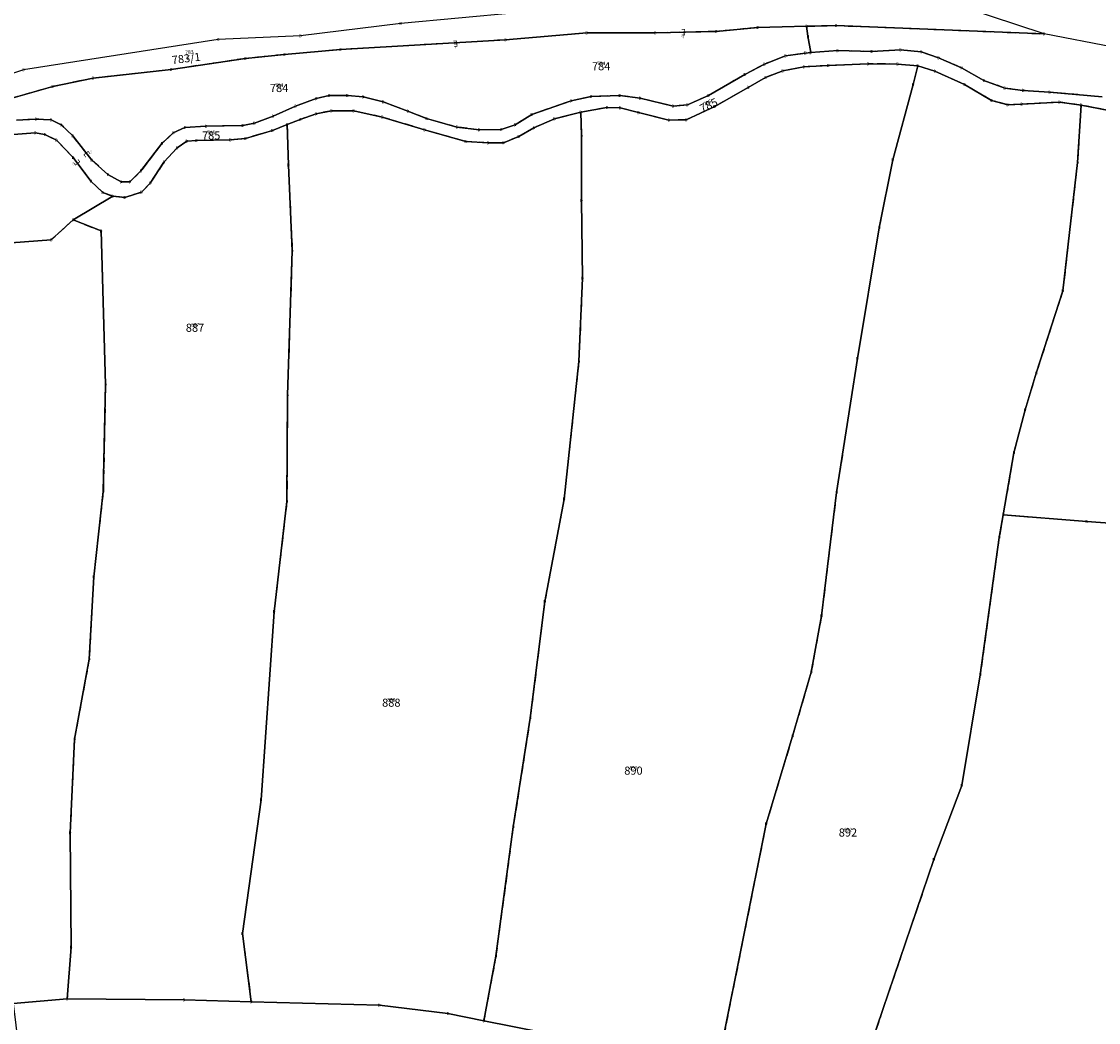
# Model space of a CAD drawing. Units: metres. Extents: x 30 to 655750, y 10 to 5519852.
# Drawn here: x 654971 to 655235, y 5519076 to 5519321 of the extents above; entities that cross this region are included whole.
import ezdxf
from ezdxf.enums import TextEntityAlignment as Align

# ---------------------------------------------------------------- set-up
doc = ezdxf.new("R2010")
doc.units = ezdxf.units.M
doc.header["$MEASUREMENT"] = 0
doc.linetypes.add('L_8_4', pattern=[12, 8, -4])
for name, color, linetype in [('ALKIS Flurkarte.Eigentümerinformation', 251, 'Continuous'), ('ALKIS Flurkarte.Flurstücke', 251, 'Continuous'), ('ALKIS Flurkarte.Flurstücks-Überhaken', 251, 'Continuous'), ('ALKIS Flurkarte.Flurstücksnummern.Flurstücksnummer', 251, 'Continuous'), ('ALKIS Flurkarte.Nicht festgestellte Grenze', 251, 'Continuous'), ('ALKIS-Aufnahmepunkt', 251, 'Continuous'), ('ALKIS-Flurstück', 251, 'Continuous')]:
    doc.layers.add(name, color=color, linetype=linetype)
doc.styles.add('ARIAL KURSIV', font='ARIAL.TTF', dxfattribs={"height": 3.3})
doc.styles.add('Arial Narrow01', font='ARIALN.TTF', dxfattribs={"height": 0.868715})
doc.styles.add('G!NIUS ALKIS Symbolik 100', font='G!NIUS-ALKIS-Symbolik-1.ttf', dxfattribs={"height": 1.499306})
doc.styles.add('G!NIUS ALKIS Symbolik 1100', font='G!NIUS-ALKIS-Symbolik-11.ttf', dxfattribs={"height": 0.75})

# ---------------------------------------------------------------- blocks, each defined once
blk = doc.blocks.new('3010')
at = {"color": 0, "linetype": 'Continuous', "lineweight": -2, "const_width": 0.0163}
blk.add_lwpolyline([(0, 0), (0, 1), (0.4, 0.56)], dxfattribs=at)

msp = doc.modelspace()

# ---------------------------------------------------------------- linework, layer by layer
at = {"layer": 'ALKIS Flurkarte.Eigentümerinformation'}
for points in [[(655092.1, 5519323.58), (655063.82, 5519320.97), (655039.23, 5519317.97), (655019.07, 5519317.02), (654971.38, 5519309.64), (654939.31, 5519298.85)], [(654965.29, 5519301.79), (654978.51, 5519305.54), (654988.38, 5519307.6), (655007.51, 5519309.69), (655025.72, 5519312.42), (655035.35, 5519313.37), (655049.07, 5519314.58), (655089.5, 5519316.97), (655109.42, 5519318.66), (655126.19, 5519318.66), (655141.16, 5519319.04), (655151.34, 5519320), (655163.31, 5519320.3), (655170.52, 5519320.48), (655221.5, 5519318.44), (655201.93, 5519324.89)], [(654969.59, 5519297.26), (654974.37, 5519297.54), (654978.09, 5519297.33), (654980.58, 5519296.16), (654983.4, 5519293.47), (654988.07, 5519287.5), (654992.02, 5519283.96), (654995.25, 5519282.19), (654997.42, 5519282.18), (655000.12, 5519284.82), (655005.28, 5519291.54), (655008.07, 5519294.19), (655010.91, 5519295.47), (655016.06, 5519295.77), (655025.1, 5519295.95), (655027.96, 5519296.52), (655032.51, 5519298.23), (655038.02, 5519300.72), (655043.1, 5519302.55), (655046.23, 5519303.31), (655050.76, 5519303.31), (655054.57, 5519303.01), (655059.5, 5519301.76), (655065.57, 5519299.47), (655070.16, 5519297.66), (655077.57, 5519295.6), (655083.03, 5519294.92), (655088.45, 5519294.96), (655091.85, 5519296.17), (655095.93, 5519298.68), (655105.55, 5519302.05), (655110.47, 5519303.07), (655117.52, 5519303.35), (655117.52, 5519303.35), (655122.5, 5519302.66), (655130.56, 5519300.71), (655134.08, 5519301.04), (655139.23, 5519303.32), (655148.16, 5519308.47), (655152.95, 5519311.02), (655158.11, 5519313.03), (655163.03, 5519313.74), (655164.33, 5519313.83), (655163.63, 5519317.84), (655163.31, 5519320.3), (655151.34, 5519320), (655141.16, 5519319.04), (655126.19, 5519318.66), (655109.42, 5519318.66), (655089.5, 5519316.97), (655049.07, 5519314.58), (655035.35, 5519313.37), (655025.72, 5519312.42), (655007.51, 5519309.69), (654988.38, 5519307.6), (654978.51, 5519305.54), (654965.29, 5519301.79)], [(655255.36, 5519311.91), (655221.5, 5519318.44), (655170.52, 5519320.48), (655163.31, 5519320.3), (655163.63, 5519317.84), (655164.33, 5519313.83), (655170.92, 5519314.32), (655179.29, 5519314.12), (655186.28, 5519314.49), (655191.4, 5519314), (655195.65, 5519312.53), (655201.28, 5519310.14), (655206.75, 5519307.01), (655211.88, 5519305.14), (655216.34, 5519304.59), (655222.87, 5519304.12), (655235.76, 5519303.02)], [(655235.76, 5519303.02), (655222.87, 5519304.12), (655216.34, 5519304.59), (655211.88, 5519305.14), (655206.75, 5519307.01), (655201.28, 5519310.14), (655195.65, 5519312.53), (655191.4, 5519314), (655186.28, 5519314.49), (655179.29, 5519314.12), (655170.92, 5519314.32), (655164.33, 5519313.83), (655163.03, 5519313.74), (655158.11, 5519313.03), (655152.95, 5519311.02), (655148.16, 5519308.47), (655139.23, 5519303.32), (655134.08, 5519301.04), (655130.56, 5519300.71), (655122.5, 5519302.66), (655117.52, 5519303.35), (655110.47, 5519303.07), (655105.55, 5519302.05), (655095.93, 5519298.68), (655091.85, 5519296.17), (655088.45, 5519294.96), (655083.03, 5519294.92), (655077.57, 5519295.6), (655070.16, 5519297.66), (655065.57, 5519299.47), (655059.5, 5519301.76), (655054.57, 5519303.01), (655050.76, 5519303.31), (655046.23, 5519303.31), (655043.1, 5519302.55), (655038.02, 5519300.72), (655032.51, 5519298.23), (655027.96, 5519296.52), (655025.1, 5519295.95), (655016.06, 5519295.77), (655010.91, 5519295.47), (655008.07, 5519294.19), (655005.28, 5519291.54), (655000.12, 5519284.82), (654997.42, 5519282.18), (654995.25, 5519282.19), (654992.02, 5519283.96), (654988.07, 5519287.5), (654983.4, 5519293.47), (654980.58, 5519296.16), (654978.09, 5519297.33), (654974.37, 5519297.54), (654969.59, 5519297.26)], [(654968.87, 5519293.77), (654974.22, 5519294.2), (654976.58, 5519293.75), (654979.42, 5519292.4), (654983.51, 5519288.1), (654987.87, 5519282.35), (654990.77, 5519279.57), (654993.21, 5519278.62), (654996.18, 5519278.33), (655000.26, 5519279.62), (655002.41, 5519281.82), (655005.77, 5519286.98), (655008.99, 5519290.46), (655011.38, 5519292.12), (655013.71, 5519292.32), (655022.08, 5519292.43), (655025.75, 5519292.8), (655032.38, 5519294.75), (655035.96, 5519296.18), (655039.19, 5519297.47), (655043.05, 5519298.86), (655046.81, 5519299.57), (655052.29, 5519299.57), (655059.27, 5519298.05), (655069.67, 5519294.9), (655079.73, 5519292.06), (655085.21, 5519291.72), (655089.01, 5519291.76), (655092.74, 5519293.25), (655096.46, 5519295.41), (655101.5, 5519297.62), (655107.92, 5519299.22), (655114.35, 5519300.37), (655117.6, 5519300.28), (655122.1, 5519299.12), (655129.55, 5519297.29), (655133.79, 5519297.35), (655140.8, 5519300.64), (655149, 5519305.32), (655153.26, 5519307.74), (655157.44, 5519309.35), (655162.65, 5519310.34), (655168.66, 5519310.69), (655178.36, 5519311.08), (655185.62, 5519311.04), (655190.56, 5519310.57), (655194.74, 5519309.27), (655202.02, 5519305.99), (655208.65, 5519302.12), (655212.6, 5519301.06), (655216.05, 5519301.2), (655225.26, 5519301.7), (655230.58, 5519300.99), (655239.48, 5519299.22)], [(655142.47, 5519070.2), (655153.38, 5519124.78), (655159.86, 5519146.26), (655164.44, 5519161.95), (655166.95, 5519175.72), (655170.64, 5519205.98), (655175.75, 5519238.83), (655181.1, 5519270.87), (655184.4, 5519287.54), (655189.39, 5519306.01), (655190.56, 5519310.57), (655185.62, 5519311.04), (655178.36, 5519311.08), (655168.66, 5519310.69), (655162.65, 5519310.34), (655157.44, 5519309.35), (655153.26, 5519307.74), (655153.26, 5519307.74), (655149, 5519305.32), (655140.8, 5519300.64), (655133.79, 5519297.35), (655129.55, 5519297.29), (655122.1, 5519299.12), (655117.6, 5519300.28), (655114.35, 5519300.37), (655107.92, 5519299.22), (655108.14, 5519293.41), (655108.12, 5519277.6), (655108.36, 5519258.54), (655107.48, 5519238.12), (655103.86, 5519204.4), (655099.13, 5519179.25), (655095.56, 5519150.69), (655091.4, 5519124), (655087.16, 5519092.33), (655084.19, 5519076.49), (655098.62, 5519073.6)], [(655177.84, 5519066.99), (655194.48, 5519116), (655201.32, 5519134.19), (655205.88, 5519161.33), (655210.53, 5519194.98), (655211.5, 5519200.55), (655214.13, 5519215.74), (655216.84, 5519226.27), (655219.61, 5519235.26), (655226.11, 5519255.43), (655229.72, 5519286.88), (655230.58, 5519300.99), (655225.26, 5519301.7), (655216.05, 5519301.2), (655212.6, 5519301.06), (655208.65, 5519302.12), (655202.02, 5519305.99), (655194.74, 5519309.27), (655190.56, 5519310.57), (655189.39, 5519306.01), (655184.4, 5519287.54), (655181.1, 5519270.87), (655175.75, 5519238.83), (655175.75, 5519238.83), (655170.64, 5519205.98), (655166.95, 5519175.72), (655164.44, 5519161.95), (655159.86, 5519146.26), (655153.38, 5519124.78), (655142.47, 5519070.2)], [(654946.45, 5519265.56), (654978.15, 5519267.92), (654983.53, 5519272.85), (654993.21, 5519278.62), (654990.77, 5519279.57), (654987.87, 5519282.35), (654987.87, 5519282.35), (654983.51, 5519288.1), (654979.42, 5519292.4), (654976.58, 5519293.75), (654974.22, 5519294.2), (654968.87, 5519293.77)], [(654968.77, 5519080.71), (654982.05, 5519081.85), (654982.99, 5519094.51), (654982.77, 5519122.59), (654983.85, 5519145.51), (654987.46, 5519165.15), (654988.55, 5519185.29), (654990.91, 5519206.27), (654991.45, 5519232.47), (654990.35, 5519270.11), (654983.53, 5519272.85), (654978.15, 5519267.92), (654946.45, 5519265.56)], [(655258.91, 5519196.94), (655231.98, 5519198.91), (655211.5, 5519200.55), (655210.53, 5519194.98), (655205.88, 5519161.33), (655201.32, 5519134.19), (655194.48, 5519116), (655177.84, 5519066.99), (655173.58, 5519057.38), (655172.24, 5519050.63), (655193.47, 5519044.62), (655217.48, 5519036.04), (655237.09, 5519026.23)]]:
    msp.add_lwpolyline(points, dxfattribs=at)
for points in [[(655230.58, 5519300.99), (655229.72, 5519286.88), (655226.11, 5519255.43), (655219.61, 5519235.26), (655216.84, 5519226.27), (655214.13, 5519215.74), (655211.5, 5519200.55), (655231.98, 5519198.91), (655258.91, 5519196.94), (655260.76, 5519201.36), (655272.79, 5519232.61), (655276.98, 5519245.94), (655282.85, 5519263.54), (655284.93, 5519271.22), (655285.08, 5519272.46), (655285.23, 5519273.74), (655284.48, 5519290.92), (655282.24, 5519302.16), (655275.71, 5519300.9), (655269.14, 5519300.3), (655257.21, 5519299.93), (655248.09, 5519299.13), (655239.48, 5519299.22), (655230.58, 5519300.99)], [(655036.06, 5519229.82), (655035.92, 5519203.83), (655032.77, 5519176.78), (655029.56, 5519130.67), (655024.99, 5519097.91), (655027.18, 5519081.16), (655058.61, 5519080.28), (655075.37, 5519078.26), (655084.19, 5519076.49), (655087.16, 5519092.33), (655091.4, 5519124), (655095.56, 5519150.69), (655099.13, 5519179.25), (655103.86, 5519204.4), (655107.48, 5519238.12), (655108.36, 5519258.54), (655108.12, 5519277.6), (655108.14, 5519293.41), (655107.92, 5519299.22), (655101.5, 5519297.62), (655096.46, 5519295.41), (655092.74, 5519293.25), (655089.01, 5519291.76), (655085.21, 5519291.72), (655079.73, 5519292.06), (655069.67, 5519294.9), (655059.27, 5519298.05), (655052.29, 5519299.57), (655046.81, 5519299.57), (655043.05, 5519298.86), (655039.19, 5519297.47), (655035.96, 5519296.18), (655036.27, 5519286.28), (655037.22, 5519265.27), (655036.06, 5519229.82)], [(654988.55, 5519185.29), (654987.46, 5519165.15), (654983.85, 5519145.51), (654982.77, 5519122.59), (654982.99, 5519094.51), (654982.05, 5519081.85), (655010.69, 5519081.62), (655027.18, 5519081.16), (655024.99, 5519097.91), (655029.56, 5519130.67), (655032.77, 5519176.78), (655035.92, 5519203.83), (655036.06, 5519229.82), (655037.22, 5519265.27), (655036.27, 5519286.28), (655035.96, 5519296.18), (655032.38, 5519294.75), (655025.75, 5519292.8), (655022.08, 5519292.43), (655013.71, 5519292.32), (655011.38, 5519292.12), (655008.99, 5519290.46), (655005.77, 5519286.98), (655002.41, 5519281.82), (655000.26, 5519279.62), (654996.18, 5519278.33), (654993.21, 5519278.62), (654983.53, 5519272.85), (654990.35, 5519270.11), (654991.45, 5519232.47), (654990.91, 5519206.27), (654988.55, 5519185.29)], [(655075.37, 5519078.26), (655058.61, 5519080.28), (655027.18, 5519081.16), (655010.69, 5519081.62), (654982.05, 5519081.85), (654968.77, 5519080.71), (654970.12, 5519070.1), (654970.4, 5519068.27), (655003.55, 5519069.62), (655041.23, 5519069.84), (655068.86, 5519068.96), (655087.3, 5519066.96), (655105.38, 5519064.14), (655106.53, 5519071.97), (655098.62, 5519073.6), (655084.19, 5519076.49), (655075.37, 5519078.26)]]:
    msp.add_lwpolyline(points, close=True, dxfattribs=at)
at = {"layer": 'ALKIS Flurkarte.Flurstücke'}
for points in [[(655092.1, 5519323.58), (655063.82, 5519320.97), (655039.23, 5519317.97), (655019.07, 5519317.02), (654971.38, 5519309.64), (654939.31, 5519298.85)], [(654965.29, 5519301.79), (654978.51, 5519305.54), (654988.38, 5519307.6), (655007.51, 5519309.69), (655025.72, 5519312.42), (655035.35, 5519313.37), (655049.07, 5519314.58), (655089.5, 5519316.97), (655109.42, 5519318.66), (655126.19, 5519318.66), (655141.16, 5519319.04), (655151.34, 5519320), (655163.31, 5519320.3), (655170.52, 5519320.48), (655221.5, 5519318.44), (655201.93, 5519324.89)], [(654969.59, 5519297.26), (654974.37, 5519297.54), (654978.09, 5519297.33), (654980.58, 5519296.16), (654983.4, 5519293.47), (654988.07, 5519287.5), (654992.02, 5519283.96), (654995.25, 5519282.19), (654997.42, 5519282.18), (655000.12, 5519284.82), (655005.28, 5519291.54), (655008.07, 5519294.19), (655010.91, 5519295.47), (655016.06, 5519295.77), (655025.1, 5519295.95), (655027.96, 5519296.52), (655032.51, 5519298.23), (655038.02, 5519300.72), (655043.1, 5519302.55), (655046.23, 5519303.31), (655050.76, 5519303.31), (655054.57, 5519303.01), (655059.5, 5519301.76), (655065.57, 5519299.47), (655070.16, 5519297.66), (655077.57, 5519295.6), (655083.03, 5519294.92), (655088.45, 5519294.96), (655091.85, 5519296.17), (655095.93, 5519298.68), (655105.55, 5519302.05), (655110.47, 5519303.07), (655117.52, 5519303.35), (655117.52, 5519303.35), (655122.5, 5519302.66), (655130.56, 5519300.71), (655134.08, 5519301.04), (655139.23, 5519303.32), (655148.16, 5519308.47), (655152.95, 5519311.02), (655158.11, 5519313.03), (655163.03, 5519313.74), (655164.33, 5519313.83), (655163.63, 5519317.84), (655163.31, 5519320.3), (655151.34, 5519320), (655141.16, 5519319.04), (655126.19, 5519318.66), (655109.42, 5519318.66), (655089.5, 5519316.97), (655049.07, 5519314.58), (655035.35, 5519313.37), (655025.72, 5519312.42), (655007.51, 5519309.69), (654988.38, 5519307.6), (654978.51, 5519305.54), (654965.29, 5519301.79)], [(655255.36, 5519311.91), (655221.5, 5519318.44), (655170.52, 5519320.48), (655163.31, 5519320.3), (655163.63, 5519317.84), (655164.33, 5519313.83), (655170.92, 5519314.32), (655179.29, 5519314.12), (655186.28, 5519314.49), (655191.4, 5519314), (655195.65, 5519312.53), (655201.28, 5519310.14), (655206.75, 5519307.01), (655211.88, 5519305.14), (655216.34, 5519304.59), (655222.87, 5519304.12), (655235.76, 5519303.02)], [(655235.76, 5519303.02), (655222.87, 5519304.12), (655216.34, 5519304.59), (655211.88, 5519305.14), (655206.75, 5519307.01), (655201.28, 5519310.14), (655195.65, 5519312.53), (655191.4, 5519314), (655186.28, 5519314.49), (655179.29, 5519314.12), (655170.92, 5519314.32), (655164.33, 5519313.83), (655163.03, 5519313.74), (655158.11, 5519313.03), (655152.95, 5519311.02), (655148.16, 5519308.47), (655139.23, 5519303.32), (655134.08, 5519301.04), (655130.56, 5519300.71), (655122.5, 5519302.66), (655117.52, 5519303.35), (655110.47, 5519303.07), (655105.55, 5519302.05), (655095.93, 5519298.68), (655091.85, 5519296.17), (655088.45, 5519294.96), (655083.03, 5519294.92), (655077.57, 5519295.6), (655070.16, 5519297.66), (655065.57, 5519299.47), (655059.5, 5519301.76), (655054.57, 5519303.01), (655050.76, 5519303.31), (655046.23, 5519303.31), (655043.1, 5519302.55), (655038.02, 5519300.72), (655032.51, 5519298.23), (655027.96, 5519296.52), (655025.1, 5519295.95), (655016.06, 5519295.77), (655010.91, 5519295.47), (655008.07, 5519294.19), (655005.28, 5519291.54), (655000.12, 5519284.82), (654997.42, 5519282.18), (654995.25, 5519282.19), (654992.02, 5519283.96), (654988.07, 5519287.5), (654983.4, 5519293.47), (654980.58, 5519296.16), (654978.09, 5519297.33), (654974.37, 5519297.54), (654969.59, 5519297.26)], [(654968.87, 5519293.77), (654974.22, 5519294.2), (654976.58, 5519293.75), (654979.42, 5519292.4), (654983.51, 5519288.1), (654987.87, 5519282.35), (654990.77, 5519279.57), (654993.21, 5519278.62), (654996.18, 5519278.33), (655000.26, 5519279.62), (655002.41, 5519281.82), (655005.77, 5519286.98), (655008.99, 5519290.46), (655011.38, 5519292.12), (655013.71, 5519292.32), (655022.08, 5519292.43), (655025.75, 5519292.8), (655032.38, 5519294.75), (655035.96, 5519296.18), (655039.19, 5519297.47), (655043.05, 5519298.86), (655046.81, 5519299.57), (655052.29, 5519299.57), (655059.27, 5519298.05), (655069.67, 5519294.9), (655079.73, 5519292.06), (655085.21, 5519291.72), (655089.01, 5519291.76), (655092.74, 5519293.25), (655096.46, 5519295.41), (655101.5, 5519297.62), (655107.92, 5519299.22), (655114.35, 5519300.37), (655117.6, 5519300.28), (655122.1, 5519299.12), (655129.55, 5519297.29), (655133.79, 5519297.35), (655140.8, 5519300.64), (655149, 5519305.32), (655153.26, 5519307.74), (655157.44, 5519309.35), (655162.65, 5519310.34), (655168.66, 5519310.69), (655178.36, 5519311.08), (655185.62, 5519311.04), (655190.56, 5519310.57), (655194.74, 5519309.27), (655202.02, 5519305.99), (655208.65, 5519302.12), (655212.6, 5519301.06), (655216.05, 5519301.2), (655225.26, 5519301.7), (655230.58, 5519300.99), (655239.48, 5519299.22)], [(655142.47, 5519070.2), (655153.38, 5519124.78), (655159.86, 5519146.26), (655164.44, 5519161.95), (655166.95, 5519175.72), (655170.64, 5519205.98), (655175.75, 5519238.83), (655181.1, 5519270.87), (655184.4, 5519287.54), (655189.39, 5519306.01), (655190.56, 5519310.57), (655185.62, 5519311.04), (655178.36, 5519311.08), (655168.66, 5519310.69), (655162.65, 5519310.34), (655157.44, 5519309.35), (655153.26, 5519307.74), (655153.26, 5519307.74), (655149, 5519305.32), (655140.8, 5519300.64), (655133.79, 5519297.35), (655129.55, 5519297.29), (655122.1, 5519299.12), (655117.6, 5519300.28), (655114.35, 5519300.37), (655107.92, 5519299.22), (655108.14, 5519293.41), (655108.12, 5519277.6), (655108.36, 5519258.54), (655107.48, 5519238.12), (655103.86, 5519204.4), (655099.13, 5519179.25), (655095.56, 5519150.69), (655091.4, 5519124), (655087.16, 5519092.33), (655084.19, 5519076.49), (655098.62, 5519073.6)], [(655177.84, 5519066.99), (655194.48, 5519116), (655201.32, 5519134.19), (655205.88, 5519161.33), (655210.53, 5519194.98), (655211.5, 5519200.55), (655214.13, 5519215.74), (655216.84, 5519226.27), (655219.61, 5519235.26), (655226.11, 5519255.43), (655229.72, 5519286.88), (655230.58, 5519300.99), (655225.26, 5519301.7), (655216.05, 5519301.2), (655212.6, 5519301.06), (655208.65, 5519302.12), (655202.02, 5519305.99), (655194.74, 5519309.27), (655190.56, 5519310.57), (655189.39, 5519306.01), (655184.4, 5519287.54), (655181.1, 5519270.87), (655175.75, 5519238.83), (655175.75, 5519238.83), (655170.64, 5519205.98), (655166.95, 5519175.72), (655164.44, 5519161.95), (655159.86, 5519146.26), (655153.38, 5519124.78), (655142.47, 5519070.2)], [(654946.45, 5519265.56), (654978.15, 5519267.92), (654983.53, 5519272.85), (654993.21, 5519278.62), (654990.77, 5519279.57), (654987.87, 5519282.35), (654987.87, 5519282.35), (654983.51, 5519288.1), (654979.42, 5519292.4), (654976.58, 5519293.75), (654974.22, 5519294.2), (654968.87, 5519293.77)], [(654968.77, 5519080.71), (654982.05, 5519081.85), (654982.99, 5519094.51), (654982.77, 5519122.59), (654983.85, 5519145.51), (654987.46, 5519165.15), (654988.55, 5519185.29), (654990.91, 5519206.27), (654991.45, 5519232.47), (654990.35, 5519270.11), (654983.53, 5519272.85), (654978.15, 5519267.92), (654946.45, 5519265.56)], [(655258.91, 5519196.94), (655231.98, 5519198.91), (655211.5, 5519200.55), (655210.53, 5519194.98), (655205.88, 5519161.33), (655201.32, 5519134.19), (655194.48, 5519116), (655177.84, 5519066.99), (655173.58, 5519057.38), (655172.24, 5519050.63), (655193.47, 5519044.62), (655217.48, 5519036.04), (655237.09, 5519026.23)]]:
    msp.add_lwpolyline(points, dxfattribs=at)
for points in [[(655230.58, 5519300.99), (655229.72, 5519286.88), (655226.11, 5519255.43), (655219.61, 5519235.26), (655216.84, 5519226.27), (655214.13, 5519215.74), (655211.5, 5519200.55), (655231.98, 5519198.91), (655258.91, 5519196.94), (655260.76, 5519201.36), (655272.79, 5519232.61), (655276.98, 5519245.94), (655282.85, 5519263.54), (655284.93, 5519271.22), (655285.08, 5519272.46), (655285.23, 5519273.74), (655284.48, 5519290.92), (655282.24, 5519302.16), (655275.71, 5519300.9), (655269.14, 5519300.3), (655257.21, 5519299.93), (655248.09, 5519299.13), (655239.48, 5519299.22), (655230.58, 5519300.99)], [(655036.06, 5519229.82), (655035.92, 5519203.83), (655032.77, 5519176.78), (655029.56, 5519130.67), (655024.99, 5519097.91), (655027.18, 5519081.16), (655058.61, 5519080.28), (655075.37, 5519078.26), (655084.19, 5519076.49), (655087.16, 5519092.33), (655091.4, 5519124), (655095.56, 5519150.69), (655099.13, 5519179.25), (655103.86, 5519204.4), (655107.48, 5519238.12), (655108.36, 5519258.54), (655108.12, 5519277.6), (655108.14, 5519293.41), (655107.92, 5519299.22), (655101.5, 5519297.62), (655096.46, 5519295.41), (655092.74, 5519293.25), (655089.01, 5519291.76), (655085.21, 5519291.72), (655079.73, 5519292.06), (655069.67, 5519294.9), (655059.27, 5519298.05), (655052.29, 5519299.57), (655046.81, 5519299.57), (655043.05, 5519298.86), (655039.19, 5519297.47), (655035.96, 5519296.18), (655036.27, 5519286.28), (655037.22, 5519265.27), (655036.06, 5519229.82)], [(654988.55, 5519185.29), (654987.46, 5519165.15), (654983.85, 5519145.51), (654982.77, 5519122.59), (654982.99, 5519094.51), (654982.05, 5519081.85), (655010.69, 5519081.62), (655027.18, 5519081.16), (655024.99, 5519097.91), (655029.56, 5519130.67), (655032.77, 5519176.78), (655035.92, 5519203.83), (655036.06, 5519229.82), (655037.22, 5519265.27), (655036.27, 5519286.28), (655035.96, 5519296.18), (655032.38, 5519294.75), (655025.75, 5519292.8), (655022.08, 5519292.43), (655013.71, 5519292.32), (655011.38, 5519292.12), (655008.99, 5519290.46), (655005.77, 5519286.98), (655002.41, 5519281.82), (655000.26, 5519279.62), (654996.18, 5519278.33), (654993.21, 5519278.62), (654983.53, 5519272.85), (654990.35, 5519270.11), (654991.45, 5519232.47), (654990.91, 5519206.27), (654988.55, 5519185.29)], [(655075.37, 5519078.26), (655058.61, 5519080.28), (655027.18, 5519081.16), (655010.69, 5519081.62), (654982.05, 5519081.85), (654968.77, 5519080.71), (654970.12, 5519070.1), (654970.4, 5519068.27), (655003.55, 5519069.62), (655041.23, 5519069.84), (655068.86, 5519068.96), (655087.3, 5519066.96), (655105.38, 5519064.14), (655106.53, 5519071.97), (655098.62, 5519073.6), (655084.19, 5519076.49), (655075.37, 5519078.26)]]:
    msp.add_lwpolyline(points, close=True, dxfattribs=at)
at = {"layer": 'ALKIS Flurkarte.Nicht festgestellte Grenze', "linetype": 'L_8_4', "ltscale": 0.25}
for points in [[(655163.31, 5519320.3), (655151.34, 5519320), (655141.16, 5519319.04), (655126.19, 5519318.66), (655109.42, 5519318.66), (655089.5, 5519316.97), (655049.07, 5519314.58), (655035.35, 5519313.37), (655025.72, 5519312.42), (655007.51, 5519309.69), (654988.38, 5519307.6), (654978.51, 5519305.54), (654965.29, 5519301.79)], [(655163.31, 5519320.3), (655170.52, 5519320.48), (655221.5, 5519318.44)], [(655164.33, 5519313.83), (655163.63, 5519317.84), (655163.31, 5519320.3)], [(655164.33, 5519313.83), (655163.03, 5519313.74), (655158.11, 5519313.03), (655152.95, 5519311.02), (655148.16, 5519308.47), (655139.23, 5519303.32), (655134.08, 5519301.04), (655130.56, 5519300.71), (655122.5, 5519302.66), (655117.52, 5519303.35), (655110.47, 5519303.07), (655105.55, 5519302.05), (655095.93, 5519298.68), (655091.85, 5519296.17), (655088.45, 5519294.96), (655083.03, 5519294.92), (655077.57, 5519295.6), (655070.16, 5519297.66), (655065.57, 5519299.47), (655059.5, 5519301.76), (655054.57, 5519303.01), (655050.76, 5519303.31), (655046.23, 5519303.31), (655043.1, 5519302.55), (655038.02, 5519300.72), (655032.51, 5519298.23), (655027.96, 5519296.52), (655025.1, 5519295.95), (655016.06, 5519295.77), (655010.91, 5519295.47), (655008.07, 5519294.19), (655005.28, 5519291.54), (655000.12, 5519284.82), (654997.42, 5519282.18), (654995.25, 5519282.19), (654992.02, 5519283.96), (654988.07, 5519287.5), (654983.4, 5519293.47), (654980.58, 5519296.16), (654978.09, 5519297.33), (654974.37, 5519297.54), (654969.59, 5519297.26)], [(655235.76, 5519303.02), (655222.87, 5519304.12), (655216.34, 5519304.59), (655211.88, 5519305.14), (655206.75, 5519307.01), (655201.28, 5519310.14), (655195.65, 5519312.53), (655191.4, 5519314), (655186.28, 5519314.49), (655179.29, 5519314.12), (655170.92, 5519314.32), (655164.33, 5519313.83)], [(655190.56, 5519310.57), (655185.62, 5519311.04), (655178.36, 5519311.08), (655168.66, 5519310.69), (655162.65, 5519310.34), (655157.44, 5519309.35), (655153.26, 5519307.74), (655149, 5519305.32), (655140.8, 5519300.64), (655133.79, 5519297.35), (655129.55, 5519297.29), (655122.1, 5519299.12), (655117.6, 5519300.28), (655114.35, 5519300.37), (655107.92, 5519299.22)], [(655190.56, 5519310.57), (655189.39, 5519306.01), (655184.4, 5519287.54), (655181.1, 5519270.87), (655175.75, 5519238.83), (655170.64, 5519205.98), (655166.95, 5519175.72), (655164.44, 5519161.95), (655159.86, 5519146.26), (655153.38, 5519124.78), (655142.47, 5519070.2), (655137.53, 5519057.82)], [(655230.58, 5519300.99), (655225.26, 5519301.7), (655216.05, 5519301.2), (655212.6, 5519301.06), (655208.65, 5519302.12), (655202.02, 5519305.99), (655194.74, 5519309.27), (655190.56, 5519310.57)], [(655282.24, 5519302.16), (655275.71, 5519300.9), (655269.14, 5519300.3), (655257.21, 5519299.93), (655248.09, 5519299.13), (655239.48, 5519299.22), (655230.58, 5519300.99)], [(655107.92, 5519299.22), (655101.5, 5519297.62), (655096.46, 5519295.41), (655092.74, 5519293.25), (655089.01, 5519291.76), (655085.21, 5519291.72), (655079.73, 5519292.06), (655069.67, 5519294.9), (655059.27, 5519298.05), (655052.29, 5519299.57), (655046.81, 5519299.57), (655043.05, 5519298.86), (655039.19, 5519297.47), (655035.96, 5519296.18)], [(655107.92, 5519299.22), (655108.14, 5519293.41), (655108.12, 5519277.6), (655108.36, 5519258.54), (655107.48, 5519238.12), (655103.86, 5519204.4), (655099.13, 5519179.25), (655095.56, 5519150.69), (655091.4, 5519124), (655087.16, 5519092.33), (655084.19, 5519076.49)], [(655230.58, 5519300.99), (655229.72, 5519286.88), (655226.11, 5519255.43), (655219.61, 5519235.26), (655216.84, 5519226.27), (655214.13, 5519215.74), (655211.5, 5519200.55)], [(654968.87, 5519293.77), (654974.22, 5519294.2), (654976.58, 5519293.75), (654979.42, 5519292.4), (654983.51, 5519288.1), (654987.87, 5519282.35), (654990.77, 5519279.57), (654993.21, 5519278.62)], [(655035.96, 5519296.18), (655032.38, 5519294.75), (655025.75, 5519292.8), (655022.08, 5519292.43), (655013.71, 5519292.32), (655011.38, 5519292.12), (655008.99, 5519290.46), (655005.77, 5519286.98), (655002.41, 5519281.82), (655000.26, 5519279.62), (654996.18, 5519278.33), (654993.21, 5519278.62)], [(655035.96, 5519296.18), (655036.27, 5519286.28), (655037.22, 5519265.27), (655036.06, 5519229.82), (655035.92, 5519203.83), (655032.77, 5519176.78), (655029.56, 5519130.67), (655024.99, 5519097.91), (655027.18, 5519081.16)], [(654993.21, 5519278.62), (654983.53, 5519272.85)], [(654983.53, 5519272.85), (654978.15, 5519267.92), (654946.45, 5519265.56), (654920.8, 5519259.94), (654896.88, 5519253.18), (654852.5, 5519245.91), (654840.46, 5519244.51)], [(654983.53, 5519272.85), (654990.35, 5519270.11), (654991.45, 5519232.47), (654990.91, 5519206.27), (654988.55, 5519185.29), (654987.46, 5519165.15), (654983.85, 5519145.51), (654982.77, 5519122.59), (654982.99, 5519094.51), (654982.05, 5519081.85)], [(655211.5, 5519200.55), (655210.53, 5519194.98), (655205.88, 5519161.33), (655201.32, 5519134.19), (655194.48, 5519116), (655177.84, 5519066.99), (655173.58, 5519057.38)], [(655211.5, 5519200.55), (655231.98, 5519198.91), (655258.91, 5519196.94)]]:
    msp.add_lwpolyline(points, dxfattribs=at)
at = {"layer": 'ALKIS-Flurstück', "linetype": 'Continuous'}
for points, const_width in [([(655092.1, 5519323.58), (655063.82, 5519320.97), (655039.23, 5519317.97), (655019.07, 5519317.02), (654971.38, 5519309.64), (654939.31, 5519298.85)], 0.0635), ([(654939.31, 5519298.85), (654971.38, 5519309.64), (655019.07, 5519317.02), (655039.23, 5519317.97), (655063.82, 5519320.97), (655092.1, 5519323.58)], 0.0635), ([(655201.93, 5519324.89), (655221.5, 5519318.44), (655170.52, 5519320.48), (655163.31, 5519320.3), (655151.34, 5519320), (655141.16, 5519319.04), (655126.19, 5519318.66), (655109.42, 5519318.66), (655089.5, 5519316.97), (655049.07, 5519314.58), (655035.35, 5519313.37), (655025.72, 5519312.42), (655007.51, 5519309.69), (654988.38, 5519307.6), (654978.51, 5519305.54), (654965.29, 5519301.79)], 0.0635), ([(655525.23, 5519322.9), (655562.16, 5519316.99), (655561.69, 5519299.54), (655561.42, 5519289.85), (655539.33, 5519290.37), (655519.45, 5519294.32), (655508.3, 5519294.09), (655494.18, 5519291.37), (655493.66, 5519292.46), (655486.22, 5519307.94), (655475.55, 5519310.87), (655467.62, 5519311.01), (655463.87, 5519311.08), (655430.46, 5519311.53), (655400.86, 5519308.78), (655390.69, 5519310.92), (655385.38, 5519312.03), (655366.43, 5519310.14), (655355.49, 5519309.05), (655329.43, 5519310.8), (655297.25, 5519310.21), (655255.36, 5519311.91), (655221.5, 5519318.44), (655201.93, 5519324.89)], 0.0635), ([(654965.29, 5519301.79), (654978.51, 5519305.54), (654988.38, 5519307.6), (655007.51, 5519309.69), (655025.72, 5519312.42), (655035.35, 5519313.37), (655049.07, 5519314.58), (655089.5, 5519316.97), (655109.42, 5519318.66), (655126.19, 5519318.66), (655141.16, 5519319.04), (655151.34, 5519320), (655163.31, 5519320.3), (655163.63, 5519317.84), (655164.33, 5519313.83), (655163.03, 5519313.74), (655158.11, 5519313.03), (655152.95, 5519311.02), (655148.16, 5519308.47), (655139.23, 5519303.32), (655134.08, 5519301.04), (655130.56, 5519300.71), (655122.5, 5519302.66), (655117.52, 5519303.35), (655110.47, 5519303.07), (655105.55, 5519302.05), (655095.93, 5519298.68), (655091.85, 5519296.17), (655088.45, 5519294.96), (655083.03, 5519294.92), (655077.57, 5519295.6), (655070.16, 5519297.66), (655065.57, 5519299.47), (655059.5, 5519301.76), (655054.57, 5519303.01), (655050.76, 5519303.31), (655046.23, 5519303.31), (655043.1, 5519302.55), (655038.02, 5519300.72), (655032.51, 5519298.23), (655027.96, 5519296.52), (655025.1, 5519295.95), (655016.06, 5519295.77), (655010.91, 5519295.47), (655008.07, 5519294.19), (655005.28, 5519291.54), (655000.12, 5519284.82), (654997.42, 5519282.18), (654995.25, 5519282.19), (654992.02, 5519283.96), (654988.07, 5519287.5), (654983.4, 5519293.47), (654980.58, 5519296.16), (654978.09, 5519297.33), (654974.37, 5519297.54), (654969.59, 5519297.26)], 0.0635), ([(655235.76, 5519303.02), (655222.87, 5519304.12), (655216.34, 5519304.59), (655211.88, 5519305.14), (655206.75, 5519307.01), (655201.28, 5519310.14), (655195.65, 5519312.53), (655191.4, 5519314), (655186.28, 5519314.49), (655179.29, 5519314.12), (655170.92, 5519314.32), (655164.33, 5519313.83), (655163.63, 5519317.84), (655163.31, 5519320.3), (655170.52, 5519320.48), (655221.5, 5519318.44), (655255.36, 5519311.91)], 0.0635), ([(654969.59, 5519297.26), (654974.37, 5519297.54), (654978.09, 5519297.33), (654980.58, 5519296.16), (654983.4, 5519293.47), (654988.07, 5519287.5), (654992.02, 5519283.96), (654995.25, 5519282.19), (654997.42, 5519282.18), (655000.12, 5519284.82), (655005.28, 5519291.54), (655008.07, 5519294.19), (655010.91, 5519295.47), (655016.06, 5519295.77), (655025.1, 5519295.95), (655027.96, 5519296.52), (655032.51, 5519298.23), (655038.02, 5519300.72), (655043.1, 5519302.55), (655046.23, 5519303.31), (655050.76, 5519303.31), (655054.57, 5519303.01), (655059.5, 5519301.76), (655065.57, 5519299.47), (655070.16, 5519297.66), (655077.57, 5519295.6), (655083.03, 5519294.92), (655088.45, 5519294.96), (655091.85, 5519296.17), (655095.93, 5519298.68), (655105.55, 5519302.05), (655110.47, 5519303.07), (655117.52, 5519303.35), (655122.5, 5519302.66), (655130.56, 5519300.71), (655134.08, 5519301.04), (655139.23, 5519303.32), (655148.16, 5519308.47), (655152.95, 5519311.02), (655158.11, 5519313.03), (655163.03, 5519313.74), (655164.33, 5519313.83), (655170.92, 5519314.32), (655179.29, 5519314.12), (655186.28, 5519314.49), (655191.4, 5519314), (655195.65, 5519312.53), (655201.28, 5519310.14), (655206.75, 5519307.01), (655211.88, 5519305.14), (655216.34, 5519304.59), (655222.87, 5519304.12), (655235.76, 5519303.02)], 0.0635), ([(655011.14, 5519313.02), (655012.88, 5519313.24)], 0.0311), ([(655239.48, 5519299.22), (655230.58, 5519300.99), (655225.26, 5519301.7), (655216.05, 5519301.2), (655212.6, 5519301.06), (655208.65, 5519302.12), (655202.02, 5519305.99), (655194.74, 5519309.27), (655190.56, 5519310.57), (655185.62, 5519311.04), (655178.36, 5519311.08), (655168.66, 5519310.69), (655162.65, 5519310.34), (655157.44, 5519309.35), (655153.26, 5519307.74), (655149, 5519305.32), (655140.8, 5519300.64), (655133.79, 5519297.35), (655129.55, 5519297.29), (655122.1, 5519299.12), (655117.6, 5519300.28), (655114.35, 5519300.37), (655107.92, 5519299.22), (655101.5, 5519297.62), (655096.46, 5519295.41), (655092.74, 5519293.25), (655089.01, 5519291.76), (655085.21, 5519291.72), (655079.73, 5519292.06), (655069.67, 5519294.9), (655059.27, 5519298.05), (655052.29, 5519299.57), (655046.81, 5519299.57), (655043.05, 5519298.86), (655039.19, 5519297.47), (655035.96, 5519296.18), (655032.38, 5519294.75), (655025.75, 5519292.8), (655022.08, 5519292.43), (655013.71, 5519292.32), (655011.38, 5519292.12), (655008.99, 5519290.46), (655005.77, 5519286.98), (655002.41, 5519281.82), (655000.26, 5519279.62), (654996.18, 5519278.33), (654993.21, 5519278.62), (654990.77, 5519279.57), (654987.87, 5519282.35), (654983.51, 5519288.1), (654979.42, 5519292.4), (654976.58, 5519293.75), (654974.22, 5519294.2), (654968.87, 5519293.77)], 0.0635), ([(655098.62, 5519073.6), (655084.19, 5519076.49), (655087.16, 5519092.33), (655091.4, 5519124), (655095.56, 5519150.69), (655099.13, 5519179.25), (655103.86, 5519204.4), (655107.48, 5519238.12), (655108.36, 5519258.54), (655108.12, 5519277.6), (655108.14, 5519293.41), (655107.92, 5519299.22), (655114.35, 5519300.37), (655117.6, 5519300.28), (655122.1, 5519299.12), (655129.55, 5519297.29), (655133.79, 5519297.35), (655140.8, 5519300.64), (655149, 5519305.32), (655153.26, 5519307.74), (655157.44, 5519309.35), (655162.65, 5519310.34), (655168.66, 5519310.69), (655178.36, 5519311.08), (655185.62, 5519311.04), (655190.56, 5519310.57), (655189.39, 5519306.01), (655184.4, 5519287.54), (655181.1, 5519270.87), (655175.75, 5519238.83), (655170.64, 5519205.98), (655166.95, 5519175.72), (655164.44, 5519161.95), (655159.86, 5519146.26), (655153.38, 5519124.78), (655142.47, 5519070.2)], 0.0635), ([(655142.47, 5519070.2), (655153.38, 5519124.78), (655159.86, 5519146.26), (655164.44, 5519161.95), (655166.95, 5519175.72), (655170.64, 5519205.98), (655175.75, 5519238.83), (655181.1, 5519270.87), (655184.4, 5519287.54), (655189.39, 5519306.01), (655190.56, 5519310.57), (655194.74, 5519309.27), (655202.02, 5519305.99), (655208.65, 5519302.12), (655212.6, 5519301.06), (655216.05, 5519301.2), (655225.26, 5519301.7), (655230.58, 5519300.99), (655229.72, 5519286.88), (655226.11, 5519255.43), (655219.61, 5519235.26), (655216.84, 5519226.27), (655214.13, 5519215.74), (655211.5, 5519200.55), (655210.53, 5519194.98), (655205.88, 5519161.33), (655201.32, 5519134.19), (655194.48, 5519116), (655177.84, 5519066.99)], 0.0635), ([(654968.87, 5519293.77), (654974.22, 5519294.2), (654976.58, 5519293.75), (654979.42, 5519292.4), (654983.51, 5519288.1), (654987.87, 5519282.35), (654990.77, 5519279.57), (654993.21, 5519278.62), (654983.53, 5519272.85), (654978.15, 5519267.92), (654946.45, 5519265.56)], 0.0635), ([(654946.45, 5519265.56), (654978.15, 5519267.92), (654983.53, 5519272.85), (654990.35, 5519270.11), (654991.45, 5519232.47), (654990.91, 5519206.27), (654988.55, 5519185.29), (654987.46, 5519165.15), (654983.85, 5519145.51), (654982.77, 5519122.59), (654982.99, 5519094.51), (654982.05, 5519081.85), (654968.77, 5519080.71)], 0.0635), ([(655237.09, 5519026.23), (655217.48, 5519036.04), (655193.47, 5519044.62), (655172.24, 5519050.63), (655173.58, 5519057.38), (655177.84, 5519066.99), (655194.48, 5519116), (655201.32, 5519134.19), (655205.88, 5519161.33), (655210.53, 5519194.98), (655211.5, 5519200.55), (655231.98, 5519198.91), (655258.91, 5519196.94)], 0.0635)]:
    msp.add_lwpolyline(points, dxfattribs=dict(at, const_width=const_width))
at = {"layer": 'ALKIS-Flurstück', "linetype": 'Continuous', "const_width": 0.0635}
for points in [[(655282.24, 5519302.16), (655284.48, 5519290.92), (655285.23, 5519273.74), (655285.08, 5519272.46), (655284.93, 5519271.22), (655282.85, 5519263.54), (655276.98, 5519245.94), (655272.79, 5519232.61), (655260.76, 5519201.36), (655258.91, 5519196.94), (655231.98, 5519198.91), (655211.5, 5519200.55), (655214.13, 5519215.74), (655216.84, 5519226.27), (655219.61, 5519235.26), (655226.11, 5519255.43), (655229.72, 5519286.88), (655230.58, 5519300.99), (655239.48, 5519299.22), (655248.09, 5519299.13), (655257.21, 5519299.93), (655269.14, 5519300.3), (655275.71, 5519300.9)], [(655035.96, 5519296.18), (655039.19, 5519297.47), (655043.05, 5519298.86), (655046.81, 5519299.57), (655052.29, 5519299.57), (655059.27, 5519298.05), (655069.67, 5519294.9), (655079.73, 5519292.06), (655085.21, 5519291.72), (655089.01, 5519291.76), (655092.74, 5519293.25), (655096.46, 5519295.41), (655101.5, 5519297.62), (655107.92, 5519299.22), (655108.14, 5519293.41), (655108.12, 5519277.6), (655108.36, 5519258.54), (655107.48, 5519238.12), (655103.86, 5519204.4), (655099.13, 5519179.25), (655095.56, 5519150.69), (655091.4, 5519124), (655087.16, 5519092.33), (655084.19, 5519076.49), (655075.37, 5519078.26), (655058.61, 5519080.28), (655027.18, 5519081.16), (655024.99, 5519097.91), (655029.56, 5519130.67), (655032.77, 5519176.78), (655035.92, 5519203.83), (655036.06, 5519229.82), (655037.22, 5519265.27), (655036.27, 5519286.28)], [(655035.96, 5519296.18), (655036.27, 5519286.28), (655037.22, 5519265.27), (655036.06, 5519229.82), (655035.92, 5519203.83), (655032.77, 5519176.78), (655029.56, 5519130.67), (655024.99, 5519097.91), (655027.18, 5519081.16), (655010.69, 5519081.62), (654982.05, 5519081.85), (654982.99, 5519094.51), (654982.77, 5519122.59), (654983.85, 5519145.51), (654987.46, 5519165.15), (654988.55, 5519185.29), (654990.91, 5519206.27), (654991.45, 5519232.47), (654990.35, 5519270.11), (654983.53, 5519272.85), (654993.21, 5519278.62), (654996.18, 5519278.33), (655000.26, 5519279.62), (655002.41, 5519281.82), (655005.77, 5519286.98), (655008.99, 5519290.46), (655011.38, 5519292.12), (655013.71, 5519292.32), (655022.08, 5519292.43), (655025.75, 5519292.8), (655032.38, 5519294.75)], [(654982.05, 5519081.85), (655010.69, 5519081.62), (655027.18, 5519081.16), (655058.61, 5519080.28), (655075.37, 5519078.26), (655084.19, 5519076.49), (655098.62, 5519073.6), (655106.53, 5519071.97), (655105.38, 5519064.14), (655087.3, 5519066.96), (655068.86, 5519068.96), (655041.23, 5519069.84), (655003.55, 5519069.62), (654970.4, 5519068.27), (654970.12, 5519070.1), (654968.77, 5519080.71)]]:
    msp.add_lwpolyline(points, close=True, dxfattribs=at)

# ---------------------------------------------------------------- block references
at = {"layer": 'ALKIS Flurkarte.Flurstücks-Überhaken', "xscale": 1.5, "yscale": 1.5}
for p, rotation in [((655133.13, 5519318.84), 179.77), ((655077.26, 5519316.02), 183.5499999999999), ((654986.86, 5519288.97), 308.35), ((654984.41, 5519286.91), 126.8)]:
    msp.add_blockref('3010', p, dxfattribs=dict(at, rotation=rotation))

# ---------------------------------------------------------------- texts
at = {"layer": 'ALKIS Flurkarte.Flurstücksnummern.Flurstücksnummer', "style": 'ARIAL KURSIV'}
for s, rotation, p in [('783/1', 7.17, (655011.21, 5519312.43)), ('785', 25.34, (655139.28, 5519300.95))]:
    msp.add_text(s, height=1.984, rotation=rotation, dxfattribs=at).set_placement(p, align=Align.MIDDLE_CENTER)
for s, p in [('784', (655112.94, 5519310.5)), ('784', (655034, 5519305.16)), ('785', (655017.35, 5519293.52)), ('887', (655013.39, 5519246.39)), ('888', (655061.5, 5519154.47)), ('890', (655120.86, 5519137.81)), ('892', (655173.44, 5519122.64))]:
    msp.add_text(s, height=1.984, dxfattribs=at).set_placement(p, align=Align.MIDDLE_CENTER)
at = {"layer": 'ALKIS-Aufnahmepunkt', "style": 'G!NIUS ALKIS Symbolik 1100'}
for p in [(655063.82, 5519320.97), (655151.34, 5519320), (655163.31, 5519320.3), (655170.52, 5519320.48), (655039.23, 5519317.97), (655109.42, 5519318.66), (655126.19, 5519318.66), (655141.16, 5519319.04), (655163.63, 5519317.84), (655221.5, 5519318.44), (655019.07, 5519317.02), (655049.07, 5519314.58), (655089.5, 5519316.97), (655025.72, 5519312.42), (655035.35, 5519313.37), (655158.11, 5519313.03), (655163.03, 5519313.74), (655164.33, 5519313.83), (655170.92, 5519314.32), (655179.29, 5519314.12), (655186.28, 5519314.49), (655191.4, 5519314), (655195.65, 5519312.53), (654971.38, 5519309.64), (655007.51, 5519309.69), (655152.95, 5519311.02), (655157.44, 5519309.35), (655162.65, 5519310.34), (655168.66, 5519310.69), (655178.36, 5519311.08), (655185.62, 5519311.04), (655190.56, 5519310.57), (655201.28, 5519310.14), (654988.38, 5519307.6), (655148.16, 5519308.47), (655153.26, 5519307.74), (655194.74, 5519309.27), (655206.75, 5519307.01), (654978.51, 5519305.54), (655149, 5519305.32), (655189.39, 5519306.01), (655202.02, 5519305.99), (655211.88, 5519305.14), (655216.34, 5519304.59), (655222.87, 5519304.12), (655043.1, 5519302.55), (655046.23, 5519303.31), (655050.76, 5519303.31), (655054.57, 5519303.01), (655059.5, 5519301.76), (655105.55, 5519302.05), (655110.47, 5519303.07), (655117.52, 5519303.35), (655122.5, 5519302.66), (655139.23, 5519303.32), (655208.65, 5519302.12), (655225.26, 5519301.7), (655038.02, 5519300.72), (655043.05, 5519298.86), (655046.81, 5519299.57), (655052.29, 5519299.57), (655065.57, 5519299.47), (655107.92, 5519299.22), (655114.35, 5519300.37), (655117.6, 5519300.28), (655122.1, 5519299.12), (655130.56, 5519300.71), (655134.08, 5519301.04), (655140.8, 5519300.64), (655212.6, 5519301.06), (655216.05, 5519301.2), (655230.58, 5519300.99), (654974.37, 5519297.54), (654978.09, 5519297.33), (654980.58, 5519296.16), (655027.96, 5519296.52), (655032.51, 5519298.23), (655035.96, 5519296.18), (655039.19, 5519297.47), (655059.27, 5519298.05), (655070.16, 5519297.66), (655091.85, 5519296.17), (655095.93, 5519298.68), (655101.5, 5519297.62), (655129.55, 5519297.29), (655133.79, 5519297.35), (654974.22, 5519294.2), (654976.58, 5519293.75), (654983.4, 5519293.47), (655008.07, 5519294.19), (655010.91, 5519295.47), (655016.06, 5519295.77), (655025.1, 5519295.95), (655032.38, 5519294.75), (655069.67, 5519294.9), (655077.57, 5519295.6), (655083.03, 5519294.92), (655088.45, 5519294.96), (655096.46, 5519295.41), (654979.42, 5519292.4), (655005.28, 5519291.54), (655011.38, 5519292.12), (655013.71, 5519292.32), (655022.08, 5519292.43), (655025.75, 5519292.8), (655079.73, 5519292.06), (655085.21, 5519291.72), (655089.01, 5519291.76), (655092.74, 5519293.25), (655108.14, 5519293.41), (655008.99, 5519290.46), (654983.51, 5519288.1), (654988.07, 5519287.5), (655005.77, 5519286.98), (655036.27, 5519286.28), (655184.4, 5519287.54), (655229.72, 5519286.88), (654992.02, 5519283.96), (655000.12, 5519284.82), (654987.87, 5519282.35), (654995.25, 5519282.19), (654997.42, 5519282.18), (655002.41, 5519281.82), (654990.77, 5519279.57), (654993.21, 5519278.62), (654996.18, 5519278.33), (655000.26, 5519279.62), (655108.12, 5519277.6), (654983.53, 5519272.85), (654990.35, 5519270.11), (655181.1, 5519270.87), (654978.15, 5519267.92), (655037.22, 5519265.27), (655108.36, 5519258.54), (655226.11, 5519255.43), (655107.48, 5519238.12), (655175.75, 5519238.83), (655219.61, 5519235.26), (654991.45, 5519232.47), (655036.06, 5519229.82), (655216.84, 5519226.27), (655214.13, 5519215.74), (654990.91, 5519206.27), (655035.92, 5519203.83), (655103.86, 5519204.4), (655170.64, 5519205.98), (655211.5, 5519200.55), (655231.98, 5519198.91), (655210.53, 5519194.98), (654988.55, 5519185.29), (655099.13, 5519179.25), (655032.77, 5519176.78), (655166.95, 5519175.72), (654987.46, 5519165.15), (655164.44, 5519161.95), (655205.88, 5519161.33), (655095.56, 5519150.69), (655159.86, 5519146.26), (654983.85, 5519145.51), (655201.32, 5519134.19), (655029.56, 5519130.67), (655153.38, 5519124.78), (654982.77, 5519122.59), (655091.4, 5519124), (655194.48, 5519116), (655024.99, 5519097.91), (654982.99, 5519094.51), (655087.16, 5519092.33), (654982.05, 5519081.85), (655010.69, 5519081.62), (655027.18, 5519081.16), (655058.61, 5519080.28), (655075.37, 5519078.26), (655084.19, 5519076.49)]:
    msp.add_text('D', height=0.75, dxfattribs=at).set_placement(p, align=Align.MIDDLE_CENTER)
at = {"layer": 'ALKIS-Flurstück', "style": 'G!NIUS ALKIS Symbolik 100'}
for rotation, p in [(179.6797, (655133.13, 5519318.84)), (-176.539, (655077.26, 5519316.02)), (-51.8058, (654986.86, 5519288.97)), (126.7381, (654984.41, 5519286.91))]:
    msp.add_text('E', height=1.5, rotation=rotation, dxfattribs=at).set_placement(p, align=Align.MIDDLE_CENTER)
at = {"layer": 'ALKIS-Flurstück', "char_height": 0.869, "style": 'Arial Narrow01'}
for s, insert, attachment_point, rotation in [('783 \\P1', (655011.14, 5519313.02), 4, 7.1617), ('785 \\P ', (655139.03, 5519301.49), 5, 25.3248)]:
    msp.add_mtext(s, dxfattribs=dict(at, insert=insert, attachment_point=attachment_point, rotation=rotation))
at = {"layer": 'ALKIS-Flurstück', "char_height": 0.869, "attachment_point": 5, "style": 'Arial Narrow01'}
for s, insert in [('784 \\P ', (655112.94, 5519311.1)), ('784 \\P ', (655034, 5519305.76)), ('785 \\P ', (655017.35, 5519294.12)), ('887 \\P ', (655013.39, 5519246.99)), ('888 \\P ', (655061.5, 5519155.07)), ('890 \\P ', (655120.86, 5519138.41)), ('892 \\P ', (655173.44, 5519123.24))]:
    msp.add_mtext(s, dxfattribs=dict(at, insert=insert))

doc.saveas('drawing.dxf')
